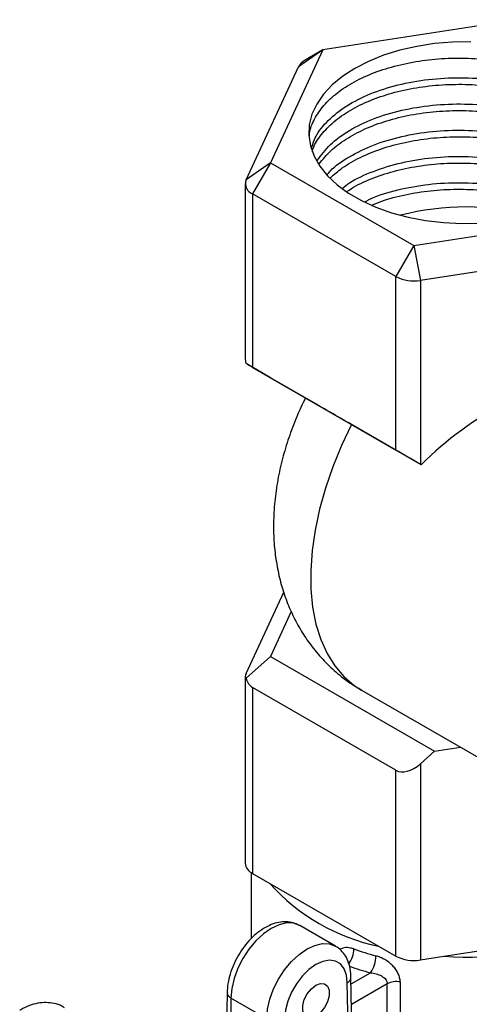
# Model space of a CAD drawing. Units: millimetres. Extents: x 5 to 795, y 5 to 795.
# Drawn here: x 135 to 171, y 607 to 685 of the extents above; entities that cross this region are included whole.
import ezdxf

# ---------------------------------------------------------------- set-up
doc = ezdxf.new("R2010")
doc.units = ezdxf.units.MM

msp = doc.modelspace()

# ---------------------------------------------------------------- linework, layer by layer
at = {"color": 7, "linetype": 'Continuous', "lineweight": 25}
for p, q in [((174.716, 685.214), (159.24, 682.82)), ((159.24, 682.82), (155.093, 673.887)), ((159.24, 682.82), (157.308, 681.486)), ((159.24, 682.82), (157.826, 682.004)), ((153.162, 672.552), (157.308, 681.486)), ((155.093, 673.887), (153.162, 672.552)), ((155.093, 673.887), (153.679, 671.437)), ((155.093, 673.887), (166.422, 667.347)), ((153.093, 672.254), (153.093, 658.48)), ((165.008, 664.897), (153.679, 671.437)), ((153.679, 671.437), (153.679, 657.719)), ((166.422, 667.347), (181.898, 669.74)), ((166.422, 667.347), (165.008, 664.897)), ((166.422, 667.347), (166.94, 664.598)), ((182.415, 666.992), (166.94, 664.598)), ((165.008, 651.179), (165.008, 664.897)), ((166.94, 664.598), (166.94, 650.064)), ((155.093, 656.903), (153.162, 658.018)), ((153.679, 657.719), (165.008, 651.179)), ((158.667, 654.839), (155.093, 656.903)), ((167.015, 650.021), (161.512, 653.197)), ((166.94, 650.064), (167.015, 650.021)), ((153.162, 633.522), (156.148, 639.956)), ((156.742, 638.409), (155.093, 634.856)), ((153.162, 633.143), (155.093, 634.856)), ((155.093, 634.856), (168.055, 627.373)), ((153.093, 633.279), (153.093, 618.525)), ((165.008, 625.866), (153.679, 632.406)), ((153.679, 632.406), (153.679, 617.709)), ((162.284, 632.207), (175.224, 624.737)), ((168.055, 627.373), (170.107, 627.691)), ((168.055, 627.373), (166.94, 626.384)), ((166.94, 626.384), (166.94, 610.87)), ((165.008, 611.169), (165.008, 625.866)), ((153.569, 617.778), (153.569, 612.561)), ((153.679, 617.709), (155.043, 616.921)), ((155.043, 616.921), (163.644, 611.956)), ((160.232, 611.958), (157.404, 613.591)), ((168.803, 611.158), (180.552, 612.975)), ((163.644, 611.956), (165.008, 611.169)), ((166.94, 610.87), (168.803, 611.158)), ((161.632, 584.167), (161.164, 609.073)), ((161.888, 586.553), (161.457, 609.493)), ((164.33, 594.54), (164.33, 608.989)), ((165.344, 609.13), (165.344, 595.468)), ((151.679, 608.268), (151.29, 587.08)), ((151.972, 607.856), (151.588, 586.923)), ((154.8, 606.224), (151.972, 607.856))]:
    msp.add_line(p, q, dxfattribs=at)
at = {"color": 8, "linetype": 'Continuous', "lineweight": 25}
for p, q in [((161.467, 608.97), (163.004, 609.857)), ((164.33, 608.989), (161.497, 607.354))]:
    msp.add_line(p, q, dxfattribs=at)
at = {"color": 7, "linetype": 'Continuous', "lineweight": 25, "flags": 128}
for points in [[(170.931, 683.465), (169.484, 683.44), (168.051, 683.319), (166.653, 683.103), (165.307, 682.794), (164.033, 682.398), (162.847, 681.918), (161.765, 681.363), (160.803, 680.738), (159.973, 680.054), (159.285, 679.318), (158.751, 678.541), (158.376, 677.734), (158.166, 676.907), (158.124, 676.071), (158.25, 675.239), (158.543, 674.42), (158.999, 673.627), (159.61, 672.869), (160.371, 672.158), (161.269, 671.502), (162.292, 670.911), (163.428, 670.393), (164.66, 669.954), (165.972, 669.601), (167.347, 669.338), (168.765, 669.169), (170.207, 669.096), (171.654, 669.121)], [(161.164, 609.073), (161.104, 609.675), (160.922, 610.176), (160.627, 610.549), (160.235, 610.777), (159.765, 610.847), (159.241, 610.757), (158.69, 610.51), (158.138, 610.12), (157.614, 609.605), (157.144, 608.992), (156.752, 608.312), (156.458, 607.599), (156.275, 606.888), (156.215, 606.215)], [(158.69, 606.428), (158.327, 606.292), (158.008, 606.321), (157.771, 606.51), (157.645, 606.837), (157.645, 607.262), (157.771, 607.735), (158.008, 608.197), (158.327, 608.594), (158.69, 608.877), (159.052, 609.013), (159.371, 608.984), (159.608, 608.795), (159.734, 608.468), (159.734, 608.043), (159.608, 607.57), (159.371, 607.108), (159.052, 606.711), (158.69, 606.428)]]:
    msp.add_lwpolyline(points, dxfattribs=at)
at = {"color": 8, "linetype": 'Continuous', "lineweight": 25, "flags": 128}
for points in [[(161.512, 653.197), (160.718, 651.544), (160.025, 649.867), (159.441, 648.183), (158.97, 646.506), (158.616, 644.852), (158.384, 643.236), (158.274, 641.672), (158.289, 640.174), (158.427, 638.756), (158.688, 637.43), (159.069, 636.21), (159.567, 635.105), (160.177, 634.126), (160.894, 633.281), (161.712, 632.579), (162.284, 632.207)], [(157.404, 613.591), (156.922, 613.769), (156.372, 613.791), (155.775, 613.656), (155.154, 613.368), (154.533, 612.939), (153.936, 612.385), (153.386, 611.728), (152.904, 610.993), (152.508, 610.207), (152.214, 609.402), (152.033, 608.609), (151.972, 607.856)], [(154.8, 606.224), (154.862, 606.976), (155.043, 607.77), (155.337, 608.575), (155.732, 609.36), (156.215, 610.095), (156.765, 610.752), (157.362, 611.306), (157.982, 611.735), (158.603, 612.023), (159.2, 612.158), (159.75, 612.136), (160.213, 611.969)]]:
    msp.add_lwpolyline(points, dxfattribs=at)
at = {"color": 7, "linetype": 'Continuous', "lineweight": 25}
for centre, radius, start, end in [((158.395, 680.917), 1.227, 117.65492, 152.34963), ((153.991, 672.259), 0.879, 160.539, 249.25792), ((170.569, 649.624), 20.783, 75.532, 104.468), ((166.419, 667.624), 3.07, 242.64283, 279.7711), ((154.099, 618.628), 1.01, 185.8452, 245.47494), ((166.827, 627.401), 15.77, 221.64976, 258.35562), ((170.683, 637.895), 26.803, 265.97981, 291.60627), ((169.379, 633.534), 23.117, 250.55774, 255.0716), ((161.001, 611.221), 2.423, 325.74118, 359.44081), ((166.419, 613.895), 3.07, 242.64283, 279.7711), ((165.038, 607.615), 1.546, 78.5786, 117.26295)]:
    msp.add_arc(centre, radius, start, end, dxfattribs=at)
at = {"color": 8, "linetype": 'Continuous', "lineweight": 25}
for centre, radius, start, end in [((159.6, 611.794), 2.086, 324.14601, 358.38596), ((169.335, 633.598), 24.57, 251.00683, 255.06724)]:
    msp.add_arc(centre, radius, start, end, dxfattribs=at)
at = {"color": 7, "linetype": 'Continuous', "lineweight": 25}
for centre, major_axis, ratio, start_param, end_param in [((155.093, 656.903), (-1.804, 2.104), 0.41072, 0.446818, 0.708618), ((155.093, 656.903), (2, -1.155), 0.00007, 2.356235, 2.879834), ((183.531, 642.342), (21.129, 6.683), 0.697943, 1.405092, 2.221937), ((166.422, 650.363), (2, -1.155), 0.00007, 1.309038, 2.356235), ((155.093, 634.856), (1.966, 1.685), 0.218336, 2.694775, 3.218373), ((155.093, 634.856), (1.414, 2.449), 0.577335, 2.618035, 3.141633), ((166.422, 628.316), (1.414, 2.449), 0.577335, 3.141633, 4.188831)]:
    msp.add_ellipse(centre, major_axis=major_axis, ratio=ratio, start_param=start_param, end_param=end_param, dxfattribs=at)
for points, knots in [([(158.182, 676.038), (158.184, 676.101), (158.193, 676.549), (158.548, 677.371), (159.266, 678.454), (160.332, 679.45), (161.685, 680.327), (163.289, 681.064), (165.103, 681.627), (167.069, 682.011), (169.137, 682.195), (171.244, 682.179), (173.332, 681.952), (175.343, 681.53), (177.216, 680.916), (178.904, 680.13), (180.348, 679.187), (181.528, 678.121), (182.361, 676.952), (182.819, 676.03), (182.878, 675.503), (182.889, 675.398)], [0, 0, 0, 0, 0.009396, 0.066827, 0.124257, 0.181687, 0.239118, 0.29655, 0.353979, 0.411409, 0.46884, 0.526272, 0.583702, 0.641131, 0.698562, 0.755994, 0.813423, 0.870853, 0.928284, 0.985714, 1, 1, 1, 1]), ([(158.344, 675.095), (158.46, 675.441), (158.734, 676.254), (159.76, 677.429), (161.273, 678.563), (163.196, 679.492), (165.427, 680.17), (167.877, 680.568), (170.44, 680.671), (173.009, 680.464), (175.475, 679.956), (177.731, 679.17), (179.692, 678.129), (181.24, 676.874), (182.244, 675.695), (182.517, 674.922), (182.613, 674.651)], [0, 0, 0, 0, 0.056115, 0.131929, 0.207284, 0.281994, 0.357789, 0.433203, 0.507875, 0.583648, 0.659117, 0.733759, 0.809506, 0.885026, 0.959647, 1, 1, 1, 1]), ([(158.397, 674.787), (158.418, 674.868), (158.536, 675.332), (159.088, 676.138), (160.059, 677.157), (161.352, 678.065), (162.904, 678.834), (164.671, 679.442), (166.609, 679.864), (168.658, 680.098), (170.762, 680.125), (172.86, 679.949), (174.892, 679.568), (176.804, 679), (178.534, 678.249), (180.046, 677.342), (181.269, 676.298), (182.121, 675.309), (182.411, 674.651), (182.521, 674.403)], [0, 0, 0, 0, 0.01355, 0.076759, 0.139966, 0.203173, 0.266382, 0.32959, 0.392798, 0.456005, 0.519212, 0.58242, 0.645627, 0.708834, 0.772042, 0.835249, 0.898458, 0.961666, 1, 1, 1, 1]), ([(158.797, 674.089), (159.109, 674.513), (159.742, 675.374), (161.283, 676.487), (163.193, 677.418), (165.427, 678.096), (167.877, 678.494), (170.44, 678.597), (173.009, 678.39), (175.474, 677.882), (177.735, 677.096), (179.679, 676.052), (181.191, 674.885), (181.808, 674.023), (182.083, 673.637)], [0, 0, 0, 0, 0.082631, 0.167548, 0.251737, 0.337151, 0.422134, 0.506282, 0.59167, 0.676715, 0.760829, 0.846188, 0.931291, 1, 1, 1, 1]), ([(158.956, 673.819), (159.235, 674.167), (159.796, 674.866), (161.038, 675.793), (162.525, 676.6), (164.252, 677.243), (166.153, 677.712), (168.183, 677.987), (170.279, 678.065), (172.383, 677.932), (174.437, 677.6), (176.379, 677.07), (178.16, 676.363), (179.715, 675.486), (181.01, 674.503), (181.612, 673.769), (181.902, 673.415)], [0, 0, 0, 0, 0.071048, 0.142899, 0.21475, 0.2866, 0.35845, 0.430302, 0.502154, 0.574004, 0.645854, 0.717706, 0.789559, 0.861409, 0.933258, 1, 1, 1, 1]), ([(159.58, 672.959), (159.66, 673.06), (160.08, 673.591), (161.301, 674.407), (163.188, 675.345), (165.429, 676.021), (167.876, 676.42), (170.44, 676.523), (173.01, 676.316), (175.472, 675.807), (177.741, 675.024), (179.655, 673.97), (180.841, 673.139), (181.229, 672.643), (181.25, 672.616)], [0, 0, 0, 0, 0.02279, 0.120007, 0.216392, 0.314178, 0.411472, 0.507809, 0.605566, 0.70293, 0.799229, 0.896952, 0.994383, 1, 1, 1, 1]), ([(159.839, 672.72), (160.136, 672.985), (160.797, 673.576), (162.17, 674.351), (163.837, 675.039), (165.707, 675.545), (167.71, 675.869), (169.797, 675.989), (171.905, 675.908), (173.975, 675.617), (175.948, 675.135), (177.772, 674.466), (179.371, 673.622), (180.444, 672.904), (180.877, 672.446), (180.962, 672.356)], [0, 0, 0, 0, 0.06733, 0.150283, 0.233237, 0.316188, 0.399139, 0.482093, 0.565046, 0.647997, 0.730948, 0.8139, 0.896852, 0.979804, 1, 1, 1, 1]), ([(160.757, 671.873), (160.947, 672.021), (161.622, 672.55), (163.212, 673.262), (165.422, 673.95), (167.878, 674.346), (170.44, 674.449), (173.008, 674.241), (175.481, 673.737), (177.71, 672.938), (179.224, 672.209), (179.84, 671.701), (179.944, 671.615)], [0, 0, 0, 0, 0.045232, 0.160713, 0.277873, 0.394443, 0.509867, 0.626992, 0.743647, 0.859025, 0.97611, 1, 1, 1, 1]), ([(161.138, 671.625), (161.37, 671.779), (162.045, 672.228), (163.447, 672.817), (165.262, 673.374), (167.244, 673.736), (169.316, 673.908), (171.424, 673.869), (173.508, 673.629), (175.511, 673.188), (177.36, 672.556), (178.734, 671.931), (179.386, 671.477), (179.575, 671.346)], [0, 0, 0, 0, 0.052678, 0.153369, 0.254061, 0.354752, 0.455443, 0.556135, 0.656826, 0.757519, 0.858213, 0.958904, 1, 1, 1, 1]), ([(162.548, 670.817), (162.773, 670.931), (163.625, 671.364), (165.441, 671.864), (167.873, 672.275), (170.439, 672.374), (173.014, 672.171), (175.457, 671.647), (177.187, 671.11), (177.962, 670.684), (178.105, 670.605)], [0, 0, 0, 0, 0.054911, 0.207791, 0.3599, 0.510515, 0.663349, 0.815569, 0.966124, 1, 1, 1, 1]), ([(163.106, 670.548), (163.365, 670.659), (164.172, 671.002), (165.74, 671.399), (167.738, 671.724), (169.827, 671.843), (171.935, 671.756), (174.001, 671.463), (175.895, 671.01), (176.999, 670.573), (177.51, 670.371)], [0, 0, 0, 0, 0.064416, 0.200752, 0.33709, 0.473428, 0.609764, 0.7461, 0.882439, 1, 1, 1, 1]), ([(157.866, 655.302), (157.836, 655.245), (157.536, 654.683), (157.061, 653.566), (156.455, 651.955), (155.974, 650.299), (155.614, 648.61), (155.389, 646.895), (155.313, 645.233), (155.377, 643.65), (155.566, 642.168), (155.876, 640.744), (156.305, 639.387), (156.848, 638.102), (157.499, 636.895), (158.281, 635.732), (159.196, 634.633), (160.248, 633.626), (161.278, 632.813), (161.99, 632.396), (162.291, 632.22)], [0, 0, 0, 0, 0.00707, 0.070534, 0.134477, 0.199104, 0.264551, 0.330824, 0.397673, 0.4574, 0.515844, 0.572893, 0.628609, 0.683155, 0.736732, 0.789543, 0.847198, 0.903804, 0.959409, 1, 1, 1, 1]), ([(161.512, 653.197), (160.896, 653.553), (160.35, 653.868), (159.632, 654.282), (159.409, 654.411), (159.006, 654.644), (158.826, 654.748), (158.667, 654.839)], [0, 0, 0, 0, 0.5, 0.5, 0.75, 0.75, 1, 1, 1, 1]), ([(157.397, 613.577), (157.275, 613.646), (156.989, 613.806), (156.474, 613.899), (155.895, 613.884), (155.299, 613.737), (154.693, 613.461), (154.092, 613.057), (153.518, 612.538), (152.996, 611.926), (152.542, 611.243), (152.17, 610.511), (151.891, 609.752), (151.72, 608.999), (151.676, 608.479), (151.68, 608.216), (151.68, 608.184)], [0, 0, 0, 0, 0.051994, 0.121852, 0.192188, 0.265407, 0.342567, 0.42285, 0.5043, 0.585544, 0.666498, 0.74745, 0.828752, 0.910791, 0.989053, 1, 1, 1, 1]), ([(161.457, 609.408), (161.455, 609.542), (161.452, 609.925), (161.348, 610.489), (161.117, 611.066), (160.788, 611.524), (160.474, 611.83), (160.253, 611.933), (160.196, 611.959)], [0, 0, 0, 0, 0.1252463, 0.3577325, 0.5582427, 0.7493042, 0.935037, 1, 1, 1, 1]), ([(165.344, 609.13), (165.344, 609.24), (165.33, 609.352), (165.277, 609.574), (165.238, 609.684), (165.136, 609.901), (165.073, 610.009), (164.928, 610.214), (164.847, 610.312), (164.666, 610.5), (164.567, 610.589), (164.359, 610.752), (164.25, 610.826), (164.022, 610.962), (163.903, 611.022), (163.666, 611.123), (163.546, 611.165), (163.424, 611.197)], [0, 0, 0, 0, 0.125, 0.125, 0.25, 0.25, 0.375, 0.375, 0.5, 0.5, 0.625, 0.625, 0.75, 0.75, 0.875, 0.875, 1, 1, 1, 1]), ([(163.004, 609.857), (163.156, 609.844), (163.305, 609.815), (163.598, 609.729), (163.736, 609.674), (163.992, 609.531), (164.105, 609.445), (164.276, 609.237), (164.33, 609.115), (164.33, 608.989)], [0, 0, 0, 0, 0.25, 0.25, 0.5, 0.5, 0.75, 0.75, 1, 1, 1, 1]), ([(161.164, 609.073), (161.174, 609.079), (161.225, 609.11), (161.337, 609.197), (161.445, 609.332), (161.445, 609.442), (161.445, 609.486)], [0, 0, 0, 0, 0.052008, 0.283378, 0.713647, 1, 1, 1, 1]), ([(151.692, 608.262), (151.688, 608.241), (151.674, 608.156), (151.761, 608.007), (151.902, 607.907), (151.972, 607.856)], [0, 0, 0, 0, 0.140377, 0.570189, 1, 1, 1, 1]), ([(138.826, 607.08), (138.754, 607.127), (138.504, 607.295), (138.003, 607.442), (137.361, 607.52), (136.7, 607.459), (136.024, 607.27), (135.551, 607.048), (135.301, 606.903), (135.275, 606.888)], [0, 0, 0, 0, 0.069717, 0.245077, 0.418679, 0.595627, 0.780201, 0.977092, 1, 1, 1, 1])]:
    msp.add_open_spline(points, degree=3, knots=knots, dxfattribs=at)
at = {"color": 8, "linetype": 'Continuous', "lineweight": 25}
msp.add_open_spline([(161.685, 611.735), (161.556, 611.772), (161.246, 611.861), (160.85, 611.854), (160.657, 611.73), (160.584, 611.683)], degree=3, knots=[0, 0, 0, 0, 0.306973, 0.736163, 1, 1, 1, 1], dxfattribs=at)

doc.saveas('drawing.dxf')
